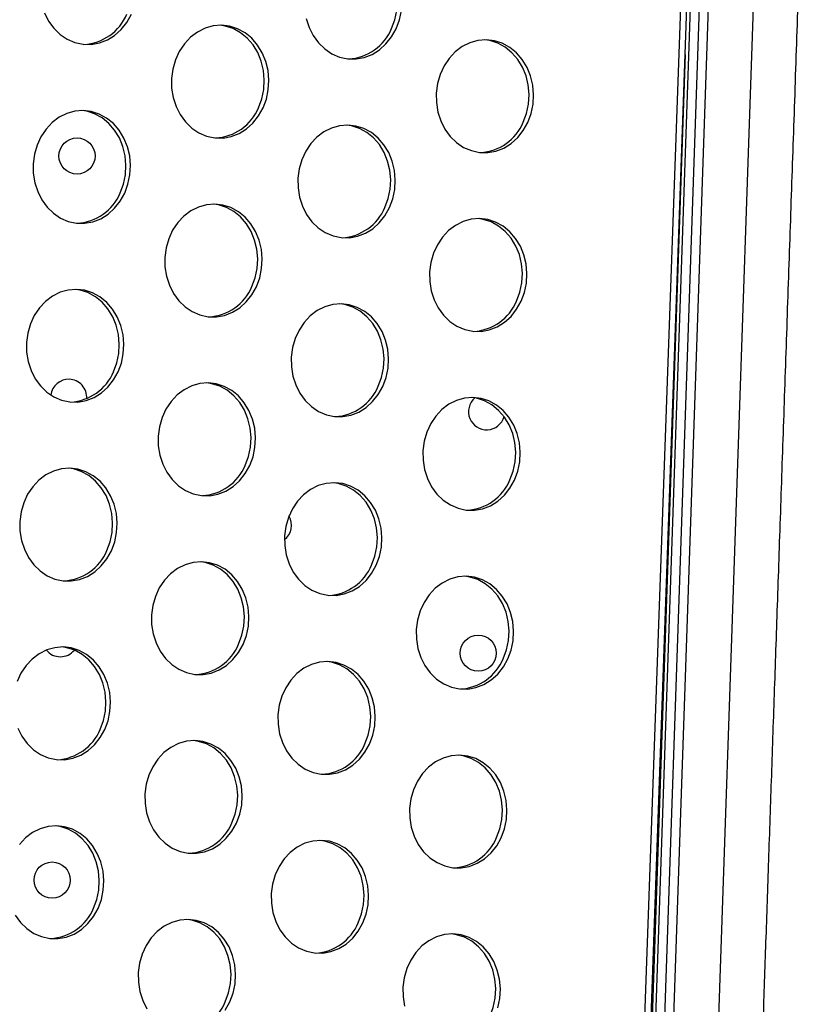
# Model space of a CAD drawing. Units: millimetres. Extents: x 15377.1 to 15391.2, y 19019.7 to 19030.5.
# Drawn here: x 15385.5 to 15385.7, y 19023.4 to 19023.6 of the extents above; entities that cross this region are included whole.
import ezdxf

# ---------------------------------------------------------------- set-up
doc = ezdxf.new("R2010")
doc.units = ezdxf.units.MM

msp = doc.modelspace()

# ---------------------------------------------------------------- linework, layer by layer
at = {"color": 7, "linetype": 'Continuous', "lineweight": 25}
for p, q in [((15385.67888824737, 19023.17029946885), (15385.71508788827, 19024.18687608492)), ((15385.68024474248, 19023.17025578404), (15385.71644438338, 19024.1868324001)), ((15385.71559698052, 19024.16038107961), (15385.68233170744, 19023.19525488186)), ((15385.7148715216, 19024.08127281474), (15385.68703050343, 19023.27352066003)), ((15385.71687033467, 19024.0812039211), (15385.68902931649, 19023.27345176639)), ((15385.69802184775, 19023.24404976518), (15385.71286842841, 19023.67479398051))]:
    msp.add_line(p, q, dxfattribs=at)
at = {"color": 8, "linetype": 'Continuous', "lineweight": 25}
msp.add_line((15385.69547712772, 19023.59801932674), (15385.68213332371, 19023.21087520809), dxfattribs=at)
at = {"color": 7, "linetype": 'Continuous', "lineweight": 25, "flags": 128}
for points in [[(15385.63041466008, 19023.60373634414), (15385.63114142807, 19023.60569156061), (15385.63157361347, 19023.60775703031), (15385.63169878307, 19023.60987333344), (15385.63151333599, 19023.61197958779), (15385.63102260718, 19023.61401520027), (15385.63024071404, 19023.61592161002), (15385.6291901502, 19023.61764397309), (15385.62790113847, 19023.61913274024), (15385.62641076137, 19023.62034508235), (15385.62476189433, 19023.62124612255), (15385.62300197227, 19023.62180993953), (15385.62189110338, 19023.62198132906)], [(15385.55350013497, 19023.60723873012), (15385.55441967612, 19023.60541778373), (15385.55559369332, 19023.60380641363), (15385.55698841222, 19023.60245097602), (15385.55856370932, 19023.60139046437), (15385.56027426617, 19023.60065538766), (15385.56207087317, 19023.60026689271), (15385.56390184521, 19023.60023615581), (15385.56571450856, 19023.60056406121), (15385.56745671619, 19023.60124117567), (15385.56907834797, 19023.60224801985), (15385.57053275248, 19023.60355562865), (15385.57177808918, 19023.60512638456), (15385.57277853199, 19023.6069150998)], [(15385.61150499082, 19023.60599888354), (15385.6121436024, 19023.60402074615), (15385.61306314355, 19023.60219979976), (15385.61423716075, 19023.60058842968), (15385.61563187965, 19023.59923299206), (15385.61720717674, 19023.5981724804), (15385.61891773359, 19023.59743740369), (15385.6207143406, 19023.59704890874), (15385.62254531264, 19023.59701817185), (15385.62435797599, 19023.59734607725), (15385.62610018362, 19023.59802319171), (15385.62772181539, 19023.59903003588), (15385.62917621991, 19023.60033764468), (15385.63042155661, 19023.60190840059), (15385.63142199941, 19023.60369711583)], [(15385.63142199941, 19023.60369711583), (15385.63214876741, 19023.60565233231), (15385.63258095281, 19023.60771780201)], [(15385.6019545269, 19023.58619121071), (15385.6026812949, 19023.58814642719), (15385.60311348029, 19023.59021189689), (15385.60323864989, 19023.59232820001), (15385.60305320281, 19023.59443445435), (15385.60256247401, 19023.59647006684), (15385.60178058086, 19023.59837647659), (15385.60073001702, 19023.60009883966), (15385.59944100529, 19023.60158760682), (15385.59795062819, 19023.60279994893), (15385.59630176115, 19023.60370098912), (15385.59454183909, 19023.60426480611), (15385.59272149174, 19023.60447517991), (15385.5908930872, 19023.60432605844), (15385.58910922533, 19023.60382173166), (15385.58742122459, 19023.60297670814), (15385.58587764568, 19023.60181529766), (15385.58452289456, 19023.60037091188), (15385.58339594496, 19023.59868510317), (15385.58252921716, 19023.59680636915), (15385.58194764535, 19023.5947887576), (15385.58166796028, 19023.59269031151), (15385.581698208, 19023.59057139937), (15385.58203751831, 19023.58849297842), (15385.58267612988, 19023.58651484104), (15385.58359567104, 19023.58469389465), (15385.58476968823, 19023.58308252455), (15385.58616440714, 19023.58172708694), (15385.58773970423, 19023.58066657529), (15385.58945026108, 19023.57993149857), (15385.59124686808, 19023.57954300362), (15385.59307784013, 19023.57951226673), (15385.59489050348, 19023.57984017213), (15385.59663271111, 19023.58051728659), (15385.59825434288, 19023.58152413076), (15385.5997087474, 19023.58283173956), (15385.60095408409, 19023.58440249547), (15385.6019545269, 19023.58619121071)], [(15385.60094718756, 19023.58623043902), (15385.60167395556, 19023.5881856555), (15385.60210614096, 19023.5902511252), (15385.60223131056, 19023.59236742831), (15385.60204586347, 19023.59447368267), (15385.60155513467, 19023.59650929515), (15385.60077324153, 19023.5984157049), (15385.59972267769, 19023.60013806797), (15385.59843366595, 19023.60162683513), (15385.59694328885, 19023.60283917724), (15385.59529442182, 19023.60374021743), (15385.59353449975, 19023.60430403442), (15385.59242363085, 19023.60447542393)], [(15385.66059799433, 19023.58297322674), (15385.66132476232, 19023.58492844322), (15385.66175694772, 19023.58699391292), (15385.66188211732, 19023.58911021604), (15385.66169667023, 19023.5912164704), (15385.66120594143, 19023.59325208288), (15385.66042404829, 19023.59515849262), (15385.65937348445, 19023.5968808557), (15385.65808447272, 19023.59836962285), (15385.65659409562, 19023.59958196496), (15385.65494522858, 19023.60048300515), (15385.65318530651, 19023.60104682214), (15385.65136495917, 19023.60125719594), (15385.64953655462, 19023.60110807448), (15385.64775269276, 19023.6006037477), (15385.64606469201, 19023.59975872418), (15385.6445211131, 19023.5985973137), (15385.64316636199, 19023.59715292792), (15385.64203941239, 19023.5954671192), (15385.6411726846, 19023.59358838519), (15385.64059111278, 19023.59157077363), (15385.64031142771, 19023.58947232755), (15385.64034167542, 19023.5873534154), (15385.64068098573, 19023.58527499445), (15385.64131959731, 19023.58329685708), (15385.64223913846, 19023.58147591068), (15385.64341315566, 19023.57986454059), (15385.64480787457, 19023.57850910298), (15385.64638317166, 19023.57744859132), (15385.64809372851, 19023.57671351461), (15385.64989033551, 19023.57632501966), (15385.65172130756, 19023.57629428276), (15385.6535339709, 19023.57662218816), (15385.65527617854, 19023.57729930262), (15385.65689781031, 19023.5783061468), (15385.65835221482, 19023.5796137556), (15385.65959755152, 19023.58118451151), (15385.66059799433, 19023.58297322674)], [(15385.659590655, 19023.58301245506), (15385.66031742299, 19023.58496767153), (15385.66074960839, 19023.58703314123), (15385.66087477799, 19023.58914944435), (15385.6606893309, 19023.5912556987), (15385.6601986021, 19023.59329131119), (15385.65941670896, 19023.59519772093), (15385.65836614511, 19023.59692008401), (15385.65707713338, 19023.59840885117), (15385.65558675629, 19023.59962119327), (15385.65393788925, 19023.60052223346), (15385.65217796718, 19023.60108605045), (15385.65106709829, 19023.60125743997)], [(15385.57130400775, 19023.56731831019), (15385.57203077574, 19023.56927352666), (15385.57246296113, 19023.57133899636), (15385.57258813074, 19023.57345529948), (15385.57240268365, 19023.57556155383), (15385.57191195485, 19023.57759716631), (15385.5711300617, 19023.57950357606), (15385.57007949786, 19023.58122593914), (15385.56879048614, 19023.58271470629), (15385.56730010903, 19023.5839270484), (15385.565651242, 19023.58482808859), (15385.56389131993, 19023.58539190558), (15385.56207097259, 19023.58560227938), (15385.56024256804, 19023.58545315791), (15385.55845870617, 19023.58494883114), (15385.55677070543, 19023.58410380761), (15385.55522712652, 19023.58294239714), (15385.55387237541, 19023.58149801136), (15385.55274542581, 19023.57981220264), (15385.55187869801, 19023.57793346863), (15385.5512971262, 19023.57591585708), (15385.55101744113, 19023.57381741099), (15385.55104768884, 19023.57169849884), (15385.55138699915, 19023.56962007789), (15385.55202561073, 19023.56764194051), (15385.55294515188, 19023.56582099412), (15385.55411916908, 19023.56420962403), (15385.55551388798, 19023.56285418642), (15385.55708918508, 19023.56179367476), (15385.55879974192, 19023.56105859805), (15385.56059634893, 19023.56067010309), (15385.56242732097, 19023.5606393662), (15385.56423998432, 19023.5609672716), (15385.56598219195, 19023.56164438607), (15385.56760382372, 19023.56265123023), (15385.56905822824, 19023.56395883904), (15385.57030356494, 19023.56552959495), (15385.57130400775, 19023.56731831019)], [(15385.57029666841, 19023.56735753849), (15385.57102343641, 19023.56931275497), (15385.5714556218, 19023.57137822467), (15385.5715807914, 19023.57349452779), (15385.57139534431, 19023.57560078215), (15385.57090461551, 19023.57763639463), (15385.57012272237, 19023.57954280437), (15385.56907215853, 19023.58126516745), (15385.5677831468, 19023.5827539346), (15385.5662927697, 19023.58396627671), (15385.56464390266, 19023.5848673169), (15385.5628839806, 19023.58543113389), (15385.56177311171, 19023.58560252341)], [(15385.62994747517, 19023.56410032622), (15385.63067424316, 19023.56605554269), (15385.63110642856, 19023.5681210124), (15385.63123159817, 19023.57023731551), (15385.63104615108, 19023.57234356987), (15385.63055542227, 19023.57437918235), (15385.62977352913, 19023.57628559209), (15385.6287229653, 19023.57800795517), (15385.62743395356, 19023.57949672232), (15385.62594357646, 19023.58070906444), (15385.62429470943, 19023.58161010463), (15385.62253478736, 19023.58217392162), (15385.62071444001, 19023.58238429542), (15385.61888603547, 19023.58223517394), (15385.6171021736, 19023.58173084717), (15385.61541417285, 19023.58088582366), (15385.61387059395, 19023.57972441317), (15385.61251584283, 19023.5782800274), (15385.61138889324, 19023.57659421868), (15385.61052216543, 19023.57471548466), (15385.60994059362, 19023.5726978731), (15385.60966090856, 19023.57059942702), (15385.60969115626, 19023.56848051488), (15385.61003046658, 19023.56640209393), (15385.61066907816, 19023.56442395655), (15385.6115886193, 19023.56260301016), (15385.6127626365, 19023.56099164006), (15385.61415735541, 19023.55963620246), (15385.6157326525, 19023.5585756908), (15385.61744320935, 19023.55784061408), (15385.61923981636, 19023.55745211913), (15385.6210707884, 19023.55742138224), (15385.62288345175, 19023.55774928764), (15385.62462565938, 19023.5584264021), (15385.62624729115, 19023.55943324627), (15385.62770169567, 19023.56074085507), (15385.62894703237, 19023.56231161099), (15385.62994747517, 19023.56410032622)], [(15385.62894013584, 19023.56413955453), (15385.62966690383, 19023.56609477101), (15385.63009908922, 19023.56816024071), (15385.63022425883, 19023.57027654382), (15385.63003881175, 19023.57238279818), (15385.62954808294, 19023.57441841066), (15385.6287661898, 19023.57632482041), (15385.62771562596, 19023.57804718348), (15385.62642661422, 19023.57953595063), (15385.62493623713, 19023.58074829274), (15385.62328737009, 19023.58164933294), (15385.62152744803, 19023.58221314993), (15385.62041657913, 19023.58238453944)], [(15385.60048000266, 19023.5465944211), (15385.60120677065, 19023.54854963758), (15385.60163895605, 19023.55061510728), (15385.60176412565, 19023.5527314104), (15385.60157867856, 19023.55483766475), (15385.60108794976, 19023.55687327723), (15385.60030605662, 19023.55877968698), (15385.59925549278, 19023.56050205005), (15385.59796648105, 19023.56199081721), (15385.59647610395, 19023.56320315932), (15385.59482723691, 19023.56410419951), (15385.59306731485, 19023.5646680165), (15385.5912469675, 19023.5648783903), (15385.58941856295, 19023.56472926883), (15385.58763470109, 19023.56422494205), (15385.58594670034, 19023.56337991853), (15385.58440312143, 19023.56221850805), (15385.58304837032, 19023.56077412228), (15385.58192142072, 19023.55908831356), (15385.58105469293, 19023.55720957954), (15385.58047312111, 19023.55519196798), (15385.58019343604, 19023.5530935219), (15385.58022368375, 19023.55097460976), (15385.58056299407, 19023.54889618881), (15385.58120160564, 19023.54691805143), (15385.58212114679, 19023.54509710503), (15385.58329516399, 19023.54348573495), (15385.5846898829, 19023.54213029733), (15385.58626517999, 19023.54106978568), (15385.58797573684, 19023.54033470896), (15385.58977234384, 19023.53994621401), (15385.59160331588, 19023.53991547712), (15385.59341597923, 19023.54024338252), (15385.59515818686, 19023.54092049698), (15385.59677981863, 19023.54192734115), (15385.59823422315, 19023.54323494996), (15385.59947955985, 19023.54480570586), (15385.60048000266, 19023.5465944211)], [(15385.59947266333, 19023.54663364941), (15385.60019943132, 19023.54858886588), (15385.60063161671, 19023.55065433559), (15385.60075678632, 19023.55277063871), (15385.60057133923, 19023.55487689306), (15385.60008061043, 19023.55691250554), (15385.59929871728, 19023.55881891529), (15385.59824815344, 19023.56054127837), (15385.59695914171, 19023.56203004552), (15385.59546876461, 19023.56324238763), (15385.59381989758, 19023.56414342781), (15385.59205997551, 19023.56470724481), (15385.59094910662, 19023.56487863433)], [(15385.65912347009, 19023.54337643714), (15385.65985023808, 19023.54533165361), (15385.66028242347, 19023.54739712331), (15385.66040759308, 19023.54951342643), (15385.66022214599, 19023.55161968079), (15385.65973141719, 19023.55365529326), (15385.65894952405, 19023.55556170301), (15385.65789896021, 19023.55728406609), (15385.65660994847, 19023.55877283324), (15385.65511957137, 19023.55998517535), (15385.65347070434, 19023.56088621555), (15385.65171078227, 19023.56145003254), (15385.64989043493, 19023.56166040633), (15385.64806203038, 19023.56151128487), (15385.64627816851, 19023.56100695809), (15385.64459016777, 19023.56016193457), (15385.64304658886, 19023.55900052409), (15385.64169183775, 19023.55755613831), (15385.64056488815, 19023.55587032959), (15385.63969816035, 19023.55399159557), (15385.63911658854, 19023.55197398402), (15385.63883690347, 19023.54987553793), (15385.63886715118, 19023.54775662579), (15385.6392064615, 19023.54567820484), (15385.63984507307, 19023.54370006746), (15385.64076461422, 19023.54187912107), (15385.64193863141, 19023.54026775098), (15385.64333335032, 19023.53891231337), (15385.64490864742, 19023.53785180171), (15385.64661920427, 19023.53711672499), (15385.64841581127, 19023.53672823005), (15385.65024678332, 19023.53669749315), (15385.65205944666, 19023.53702539856), (15385.65380165429, 19023.53770251302), (15385.65542328607, 19023.53870935719), (15385.65687769058, 19023.54001696599), (15385.65812302728, 19023.5415877219), (15385.65912347009, 19023.54337643714)], [(15385.65811613075, 19023.54341566545), (15385.65884289874, 19023.54537088193), (15385.65927508414, 19023.54743635162), (15385.65940025375, 19023.54955265474), (15385.65921480666, 19023.55165890909), (15385.65872407785, 19023.55369452158), (15385.65794218471, 19023.55560093132), (15385.65689162087, 19023.5573232944), (15385.65560260914, 19023.55881206155), (15385.65411223204, 19023.56002440367), (15385.652463365, 19023.56092544385), (15385.65070344294, 19023.56148926084), (15385.64959257405, 19023.56166065036)], [(15385.5698294835, 19023.52772152058), (15385.5705562515, 19023.52967673705), (15385.57098843689, 19023.53174220676), (15385.57111360649, 19023.53385850987), (15385.57092815941, 19023.53596476423), (15385.57043743061, 19023.53800037671), (15385.56965553746, 19023.53990678646), (15385.56860497362, 19023.54162914953), (15385.56731596189, 19023.54311791668), (15385.56582558479, 19023.54433025879), (15385.56417671775, 19023.54523129899), (15385.56241679569, 19023.54579511598), (15385.56059644834, 19023.54600548977), (15385.5587680438, 19023.54585636831), (15385.55698418193, 19023.54535204152), (15385.55529618119, 19023.54450701801), (15385.55375260228, 19023.54334560753), (15385.55239785116, 19023.54190122175), (15385.55127090157, 19023.54021541304), (15385.55040417376, 19023.53833667902), (15385.54982260195, 19023.53631906746), (15385.54954291688, 19023.53422062138), (15385.54957316459, 19023.53210170924), (15385.54991247491, 19023.53002328828), (15385.55055108649, 19023.5280451509), (15385.55147062764, 19023.52622420451), (15385.55264464483, 19023.52461283442), (15385.55403936374, 19023.52325739681), (15385.55561466083, 19023.52219688515), (15385.55732521768, 19023.52146180844), (15385.55912182469, 19023.52107331349), (15385.56095279673, 19023.52104257659), (15385.56276546008, 19023.52137048199), (15385.56450766771, 19023.52204759646), (15385.56612929948, 19023.52305444063), (15385.567583704, 19023.52436204943), (15385.5688290407, 19023.52593280534), (15385.5698294835, 19023.52772152058)], [(15385.56882214417, 19023.52776074889), (15385.56954891216, 19023.52971596536), (15385.56998109755, 19023.53178143506), (15385.57010626716, 19023.53389773818), (15385.56992082007, 19023.53600399253), (15385.56943009127, 19023.53803960502), (15385.56864819813, 19023.53994601476), (15385.56759763429, 19023.54166837784), (15385.56630862256, 19023.54315714499), (15385.56481824546, 19023.5443694871), (15385.56316937842, 19023.54527052729), (15385.56140945635, 19023.54583434428), (15385.56029858745, 19023.54600573381)], [(15385.62847295093, 19023.52450353661), (15385.62919971892, 19023.52645875309), (15385.62963190432, 19023.52852422278), (15385.62975707392, 19023.53064052591), (15385.62957162683, 19023.53274678026), (15385.62908089803, 19023.53478239274), (15385.62829900489, 19023.53668880249), (15385.62724844105, 19023.53841116556), (15385.62595942932, 19023.53989993272), (15385.62446905221, 19023.54111227483), (15385.62282018518, 19023.54201331502), (15385.62106026312, 19023.54257713202), (15385.61923991577, 19023.5427875058), (15385.61741151123, 19023.54263838434), (15385.61562764935, 19023.54213405757), (15385.61393964861, 19023.54128903404), (15385.6123960697, 19023.54012762356), (15385.61104131859, 19023.53868323778), (15385.60991436899, 19023.53699742907), (15385.60904764119, 19023.53511869505), (15385.60846606938, 19023.5331010835), (15385.60818638431, 19023.53100263741), (15385.60821663202, 19023.52888372527), (15385.60855594234, 19023.52680530431), (15385.60919455392, 19023.52482716694), (15385.61011409507, 19023.52300622055), (15385.61128811226, 19023.52139485045), (15385.61268283117, 19023.52003941284), (15385.61425812826, 19023.51897890119), (15385.61596868511, 19023.51824382447), (15385.61776529212, 19023.51785532953), (15385.61959626416, 19023.51782459263), (15385.62140892751, 19023.51815249803), (15385.62315113514, 19023.51882961249), (15385.62477276691, 19023.51983645666), (15385.62622717143, 19023.52114406546), (15385.62747250812, 19023.52271482138), (15385.62847295093, 19023.52450353661)], [(15385.62746561159, 19023.52454276492), (15385.62819237959, 19023.5264979814), (15385.62862456498, 19023.5285634511), (15385.62874973459, 19023.53067975421), (15385.6285642875, 19023.53278600857), (15385.6280735587, 19023.53482162105), (15385.62729166556, 19023.53672803079), (15385.62624110171, 19023.53845039387), (15385.62495208998, 19023.53993916102), (15385.62346171288, 19023.54115150313), (15385.62181284585, 19023.54205254333), (15385.62005292378, 19023.54261636032), (15385.61894205489, 19023.54278774983)], [(15385.59900547842, 19023.50699763149), (15385.59973224641, 19023.50895284797), (15385.6001644318, 19023.51101831767), (15385.60028960141, 19023.51313462079), (15385.60010415432, 19023.51524087514), (15385.59961342552, 19023.51727648762), (15385.59883153238, 19023.51918289737), (15385.59778096854, 19023.52090526045), (15385.5964919568, 19023.5223940276), (15385.59500157971, 19023.5236063697), (15385.59335271267, 19023.5245074099), (15385.5915927906, 19023.52507122689), (15385.58977244325, 19023.52528160069), (15385.58794403871, 19023.52513247922), (15385.58616017684, 19023.52462815245), (15385.5844721761, 19023.52378312892), (15385.58292859719, 19023.52262171844), (15385.58157384608, 19023.52117733267), (15385.58044689648, 19023.51949152395), (15385.57958016868, 19023.51761278993), (15385.57899859687, 19023.51559517837), (15385.5787189118, 19023.5134967323), (15385.57874915951, 19023.51137782015), (15385.57908846982, 19023.5092993992), (15385.5797270814, 19023.50732126182), (15385.58064662254, 19023.50550031543), (15385.58182063974, 19023.50388894534), (15385.58321535865, 19023.50253350772), (15385.58479065575, 19023.50147299606), (15385.5865012126, 19023.50073791935), (15385.5882978196, 19023.5003494244), (15385.59012879164, 19023.50031868751), (15385.59194145499, 19023.50064659291), (15385.59368366262, 19023.50132370737), (15385.59530529439, 19023.50233055154), (15385.59675969891, 19023.50363816034), (15385.59800503561, 19023.50520891626), (15385.59900547842, 19023.50699763149)], [(15385.59799813908, 19023.5070368598), (15385.59872490708, 19023.50899207628), (15385.59915709247, 19023.51105754598), (15385.59928226207, 19023.51317384909), (15385.59909681499, 19023.51528010345), (15385.59860608619, 19023.51731571593), (15385.59782419304, 19023.51922212568), (15385.5967736292, 19023.52094448875), (15385.59548461747, 19023.52243325591), (15385.59399424037, 19023.52364559802), (15385.59234537334, 19023.52454663821), (15385.59058545127, 19023.5251104552), (15385.58947458238, 19023.52528184472)], [(15385.65764894584, 19023.50377964752), (15385.65837571384, 19023.505734864), (15385.65880789923, 19023.5078003337), (15385.65893306884, 19023.50991663682), (15385.65874762175, 19023.51202289118), (15385.65825689295, 19023.51405850366), (15385.65747499981, 19023.5159649134), (15385.65642443596, 19023.51768727648), (15385.65513542423, 19023.51917604363), (15385.65364504714, 19023.52038838575), (15385.6519961801, 19023.52128942593), (15385.65023625803, 19023.52185324292), (15385.64841591068, 19023.52206361672), (15385.64658750614, 19023.52191449525), (15385.64480364427, 19023.52141016848), (15385.64311564352, 19023.52056514495), (15385.64157206462, 19023.51940373448), (15385.64021731351, 19023.5179593487), (15385.6390903639, 19023.51627353999), (15385.63822363611, 19023.51439480597), (15385.6376420643, 19023.51237719441), (15385.63736237923, 19023.51027874832), (15385.63739262694, 19023.50815983619), (15385.63773193725, 19023.50608141523), (15385.63837054883, 19023.50410327785), (15385.63929008998, 19023.50228233146), (15385.64046410717, 19023.50067096137), (15385.64185882608, 19023.49931552376), (15385.64343412318, 19023.4982550121), (15385.64514468002, 19023.49751993539), (15385.64694128703, 19023.49713144044), (15385.64877225907, 19023.49710070354), (15385.65058492242, 19023.49742860895), (15385.65232713005, 19023.4981057234), (15385.65394876182, 19023.49911256758), (15385.65540316634, 19023.50042017638), (15385.65664850304, 19023.50199093229), (15385.65764894584, 19023.50377964752)], [(15385.65664160651, 19023.50381887583), (15385.6573683745, 19023.50577409231), (15385.65780055989, 19023.50783956201), (15385.6579257295, 19023.50995586513), (15385.65774028242, 19023.51206211948), (15385.65724955361, 19023.51409773196), (15385.65646766047, 19023.51600414171), (15385.65541709663, 19023.51772650479), (15385.6541280849, 19023.51921527194), (15385.6526377078, 19023.52042761405), (15385.65098884076, 19023.52132865425), (15385.64922891869, 19023.52189247124), (15385.6481180498, 19023.52206386075)], [(15385.56835495926, 19023.48812473097), (15385.56908172725, 19023.49007994744), (15385.56951391264, 19023.49214541715), (15385.56963908225, 19023.49426172026), (15385.56945363516, 19023.49636797462), (15385.56896290636, 19023.49840358709), (15385.56818101322, 19023.50030999684), (15385.56713044938, 19023.50203235992), (15385.56584143765, 19023.50352112707), (15385.56435106055, 19023.50473346918), (15385.56270219351, 19023.50563450937), (15385.56094227144, 19023.50619832637), (15385.5591219241, 19023.50640870016), (15385.55729351956, 19023.50625957869), (15385.55550965769, 19023.50575525192), (15385.55382165694, 19023.5049102284), (15385.55227807804, 19023.50374881792), (15385.55092332692, 19023.50230443214), (15385.54979637732, 19023.50061862342), (15385.54892964953, 19023.4987398894), (15385.54834807771, 19023.49672227785), (15385.54806839264, 19023.49462383177), (15385.54809864035, 19023.49250491962), (15385.54843795067, 19023.49042649868), (15385.54907656224, 19023.4884483613), (15385.5499961034, 19023.4866274149), (15385.55117012059, 19023.48501604481), (15385.55256483949, 19023.48366060719), (15385.55414013659, 19023.48260009554), (15385.55585069344, 19023.48186501883), (15385.55764730045, 19023.48147652388), (15385.55947827249, 19023.48144578698), (15385.56129093584, 19023.48177369238), (15385.56303314346, 19023.48245080685), (15385.56465477524, 19023.48345765101), (15385.56610917976, 19023.48476525982), (15385.56735451646, 19023.48633601573), (15385.56835495926, 19023.48812473097)], [(15385.56734761992, 19023.48816395927), (15385.56807438792, 19023.49011917575), (15385.56850657331, 19023.49218464545), (15385.56863174292, 19023.49430094857), (15385.56844629583, 19023.49640720293), (15385.56795556703, 19023.49844281541), (15385.56717367389, 19023.50034922515), (15385.56612311004, 19023.50207158823), (15385.56483409831, 19023.50356035538), (15385.56334372121, 19023.50477269749), (15385.56169485418, 19023.50567373768), (15385.55993493211, 19023.50623755467), (15385.55882406322, 19023.50640894419)], [(15385.62699842669, 19023.484906747), (15385.62772519468, 19023.48686196348), (15385.62815738007, 19023.48892743318), (15385.62828254968, 19023.4910437363), (15385.6280971026, 19023.49314999065), (15385.62760637379, 19023.49518560313), (15385.62682448065, 19023.49709201288), (15385.62577391681, 19023.49881437595), (15385.62448490507, 19023.5003031431), (15385.62299452797, 19023.50151548522), (15385.62134566094, 19023.50241652541), (15385.61958573887, 19023.5029803424), (15385.61776539153, 19023.5031907162), (15385.61593698699, 19023.50304159473), (15385.61415312511, 19023.50253726795), (15385.61246512437, 19023.50169224444), (15385.61092154547, 19023.50053083395), (15385.60956679435, 19023.49908644818), (15385.60843984475, 19023.49740063946), (15385.60757311695, 19023.49552190544), (15385.60699154514, 19023.49350429389), (15385.60671186007, 19023.4914058478), (15385.60674210778, 19023.48928693566), (15385.60708141809, 19023.4872085147), (15385.60772002967, 19023.48523037733), (15385.60863957082, 19023.48340943094), (15385.60981358802, 19023.48179806084), (15385.61120830692, 19023.48044262323), (15385.61278360402, 19023.47938211157), (15385.61449416087, 19023.47864703486), (15385.61629076787, 19023.47825853991), (15385.61812173992, 19023.47822780302), (15385.61993440326, 19023.47855570842), (15385.62167661089, 19023.47923282288), (15385.62329824266, 19023.48023966705), (15385.62475264719, 19023.48154727586), (15385.62599798388, 19023.48311803177), (15385.62699842669, 19023.484906747)], [(15385.62599108735, 19023.48494597531), (15385.62671785535, 19023.48690119179), (15385.62715004074, 19023.48896666149), (15385.62727521035, 19023.49108296461), (15385.62708976326, 19023.49318921896), (15385.62659903446, 19023.49522483144), (15385.62581714132, 19023.49713124119), (15385.62476657747, 19023.49885360426), (15385.62347756574, 19023.50034237142), (15385.62198718864, 19023.50155471353), (15385.6203383216, 19023.50245575372), (15385.61857839954, 19023.50301957071), (15385.61746753065, 19023.50319096022)], [(15385.59753095417, 19023.46740084188), (15385.59825772217, 19023.46935605836), (15385.59868990756, 19023.47142152806), (15385.59881507717, 19023.47353783117), (15385.59862963008, 19023.47564408553), (15385.59813890128, 19023.47767969801), (15385.59735700813, 19023.47958610776), (15385.59630644429, 19023.48130847083), (15385.59501743256, 19023.48279723799), (15385.59352705546, 19023.4840095801), (15385.59187818842, 19023.4849106203), (15385.59011826636, 19023.48547443728), (15385.58829791901, 19023.48568481108), (15385.58646951447, 19023.48553568962), (15385.5846856526, 19023.48503136283), (15385.58299765185, 19023.48418633932), (15385.58145407295, 19023.48302492883), (15385.58009932183, 19023.48158054306), (15385.57897237224, 19023.47989473434), (15385.57810564444, 19023.47801600032), (15385.57752407263, 19023.47599838876), (15385.57724438756, 19023.47389994268), (15385.57727463527, 19023.47178103054), (15385.57761394558, 19023.46970260959), (15385.57825255716, 19023.46772447221), (15385.57917209831, 19023.46590352582), (15385.5803461155, 19023.46429215573), (15385.58174083441, 19023.46293671812), (15385.5833161315, 19023.46187620646), (15385.58502668836, 19023.46114112974), (15385.58682329536, 19023.46075263479), (15385.5886542674, 19023.4607218979), (15385.59046693075, 19023.4610498033), (15385.59220913838, 19023.46172691777), (15385.59383077015, 19023.46273376193), (15385.59528517467, 19023.46404137073), (15385.59653051137, 19023.46561212665), (15385.59753095417, 19023.46740084188)], [(15385.59652361484, 19023.4674400702), (15385.59725038283, 19023.46939528667), (15385.59768256822, 19023.47146075637), (15385.59780773783, 19023.47357705949), (15385.59762229074, 19023.47568331384), (15385.59713156194, 19023.47771892632), (15385.5963496688, 19023.47962533607), (15385.59529910496, 19023.48134769914), (15385.59401009323, 19023.48283646629), (15385.59251971613, 19023.48404880841), (15385.59087084909, 19023.4849498486), (15385.58911092702, 19023.48551366559), (15385.58800005813, 19023.48568505511)], [(15385.6561744216, 19023.46418285792), (15385.6569011896, 19023.46613807439), (15385.65733337499, 19023.46820354409), (15385.6574585446, 19023.47031984722), (15385.65727309751, 19023.47242610156), (15385.65678236871, 19023.47446171404), (15385.65600047556, 19023.4763681238), (15385.65494991172, 19023.47809048687), (15385.65366089999, 19023.47957925402), (15385.65217052289, 19023.48079159613), (15385.65052165585, 19023.48169263632), (15385.64876173379, 19023.48225645331), (15385.64694138644, 19023.48246682711), (15385.6451129819, 19023.48231770565), (15385.64332912003, 19023.48181337887), (15385.64164111928, 19023.48096835535), (15385.64009754038, 19023.47980694487), (15385.63874278926, 19023.47836255909), (15385.63761583966, 19023.47667675038), (15385.63674911187, 19023.47479801636), (15385.63616754006, 19023.4727804048), (15385.63588785499, 19023.47068195872), (15385.6359181027, 19023.46856304657), (15385.63625741301, 19023.46648462562), (15385.63689602459, 19023.46450648825), (15385.63781556573, 19023.46268554185), (15385.63898958293, 19023.46107417176), (15385.64038430184, 19023.45971873415), (15385.64195959893, 19023.45865822249), (15385.64367015579, 19023.45792314578), (15385.64546676279, 19023.45753465082), (15385.64729773483, 19023.45750391393), (15385.64911039818, 19023.45783181933), (15385.65085260581, 19023.4585089338), (15385.65247423758, 19023.45951577797), (15385.6539286421, 19023.46082338677), (15385.6551739788, 19023.46239414269), (15385.6561744216, 19023.46418285792)], [(15385.65516708227, 19023.46422208623), (15385.65589385026, 19023.4661773027), (15385.65632603565, 19023.4682427724), (15385.65645120526, 19023.47035907552), (15385.65626575817, 19023.47246532987), (15385.65577502937, 19023.47450094236), (15385.65499313623, 19023.4764073521), (15385.65394257239, 19023.47812971518), (15385.65265356066, 19023.47961848233), (15385.65116318355, 19023.48083082444), (15385.64951431652, 19023.48173186464), (15385.64775439445, 19023.48229568163), (15385.64664352556, 19023.48246707114)], [(15385.56688043502, 19023.44852794136), (15385.56760720301, 19023.45048315783), (15385.5680393884, 19023.45254862753), (15385.56816455801, 19023.45466493065), (15385.56797911092, 19023.45677118501), (15385.56748838212, 19023.45880679749), (15385.56670648898, 19023.46071320724), (15385.56565592514, 19023.46243557031), (15385.56436691341, 19023.46392433746), (15385.5628765363, 19023.46513667957), (15385.56122766927, 19023.46603771977), (15385.5594677472, 19023.46660153676), (15385.55764739986, 19023.46681191056), (15385.55581899532, 19023.46666278908), (15385.55403513344, 19023.46615846231), (15385.5523471327, 19023.46531343879), (15385.55080355379, 19023.46415202831), (15385.54944880268, 19023.46270764253), (15385.54832185308, 19023.46102183381), (15385.54745512528, 19023.4591430998)], [(15385.56587309568, 19023.44856716967), (15385.56659986368, 19023.45052238614), (15385.56703204907, 19023.45258785585), (15385.56715721868, 19023.45470415896), (15385.56697177159, 19023.45681041332), (15385.56648104279, 19023.45884602579), (15385.56569914965, 19023.46075243554), (15385.5646485858, 19023.46247479862), (15385.56335957407, 19023.46396356577), (15385.56186919697, 19023.46517590788), (15385.56022032993, 19023.46607694808), (15385.55846040787, 19023.46664076506), (15385.55734953898, 19023.46681215459)], [(15385.62552390244, 19023.44530995739), (15385.62625067044, 19023.44726517387), (15385.62668285583, 19023.44933064357), (15385.62680802543, 19023.45144694668), (15385.62662257835, 19023.45355320104), (15385.62613184955, 19023.45558881352), (15385.62534995641, 19023.45749522327), (15385.62429939257, 19023.45921758634), (15385.62301038083, 19023.4607063535), (15385.62152000373, 19023.4619186956), (15385.6198711367, 19023.4628197358), (15385.61811121463, 19023.46338355279), (15385.61629086728, 19023.46359392659), (15385.61446246274, 19023.46344480512), (15385.61267860087, 19023.46294047835), (15385.61099060013, 19023.46209545482), (15385.60944702122, 19023.46093404434), (15385.6080922701, 19023.45948965857), (15385.6069653205, 19023.45780384985), (15385.60609859271, 19023.45592511583), (15385.6055170209, 19023.45390750427), (15385.60523733583, 19023.45180905819), (15385.60526758353, 19023.44969014605), (15385.60560689385, 19023.4476117251), (15385.60624550543, 19023.44563358772), (15385.60716504658, 19023.44381264133), (15385.60833906378, 19023.44220127124), (15385.60973378268, 19023.44084583363), (15385.61130907978, 19023.43978532197), (15385.61301963663, 19023.43905024526), (15385.61481624363, 19023.4386617503), (15385.61664721567, 19023.43863101341), (15385.61845987902, 19023.43895891881), (15385.62020208665, 19023.43963603327), (15385.62182371842, 19023.44064287745), (15385.62327812294, 19023.44195048625), (15385.62452345964, 19023.44352124216), (15385.62552390244, 19023.44530995739)], [(15385.6245165631, 19023.4453491857), (15385.62524333111, 19023.44730440218), (15385.6256755165, 19023.44936987187), (15385.6258006861, 19023.451486175), (15385.62561523902, 19023.45359242935), (15385.62512451022, 19023.45562804183), (15385.62434261707, 19023.45753445158), (15385.62329205323, 19023.45925681465), (15385.6220030415, 19023.46074558181), (15385.6205126644, 19023.46195792391), (15385.61886379736, 19023.46285896411), (15385.6171038753, 19023.4634227811), (15385.6159930064, 19023.46359417061)], [(15385.547602038, 19023.44885157168), (15385.54852157915, 19023.4470306253), (15385.54969559635, 19023.4454192552), (15385.55109031526, 19023.44406381759), (15385.55266561234, 19023.44300330593), (15385.5543761692, 19023.44226822922), (15385.55617277621, 19023.44187973427), (15385.55800374824, 19023.44184899737), (15385.55981641159, 19023.44217690278), (15385.56155861922, 19023.44285401724), (15385.56318025099, 19023.44386086141), (15385.56463465551, 19023.44516847021), (15385.56587999221, 19023.44673922612), (15385.56688043502, 19023.44852794136)], [(15385.59605642993, 19023.42780405227), (15385.59678319793, 19023.42975926875), (15385.59721538332, 19023.43182473845), (15385.59734055293, 19023.43394104157), (15385.59715510584, 19023.43604729592), (15385.59666437704, 19023.4380829084), (15385.5958824839, 19023.43998931815), (15385.59483192005, 19023.44171168123), (15385.59354290832, 19023.44320044838), (15385.59205253122, 19023.44441279049), (15385.59040366418, 19023.44531383068), (15385.58864374212, 19023.44587764767), (15385.58682339477, 19023.44608802146), (15385.58499499023, 19023.4459389), (15385.58321112836, 19023.44543457323), (15385.58152312761, 19023.4445895497), (15385.57997954871, 19023.44342813922), (15385.57862479759, 19023.44198375345), (15385.57749784799, 19023.44029794473), (15385.57663112019, 19023.43841921071), (15385.57604954838, 19023.43640159916), (15385.57576986331, 19023.43430315307), (15385.57580011103, 19023.43218424093), (15385.57613942134, 19023.43010581997), (15385.57677803291, 19023.4281276826), (15385.57769757406, 19023.42630673621), (15385.57887159126, 19023.42469536612), (15385.58026631016, 19023.4233399285), (15385.58184160726, 19023.42227941684), (15385.58355216412, 19023.42154434013), (15385.58534877111, 19023.42115584518), (15385.58717974316, 19023.42112510829), (15385.58899240651, 19023.42145301369), (15385.59073461414, 19023.42213012815), (15385.59235624591, 19023.42313697232), (15385.59381065043, 19023.42444458113), (15385.59505598713, 19023.42601533704), (15385.59605642993, 19023.42780405227)], [(15385.5950490906, 19023.42784328058), (15385.59577585859, 19023.42979849706), (15385.59620804398, 19023.43186396676), (15385.59633321359, 19023.43398026987), (15385.5961477665, 19023.43608652423), (15385.5956570377, 19023.43812213671), (15385.59487514456, 19023.44002854646), (15385.59382458072, 19023.44175090953), (15385.59253556899, 19023.44323967669), (15385.59104519189, 19023.4444520188), (15385.58939632485, 19023.44535305899), (15385.58763640278, 19023.44591687598), (15385.58652553389, 19023.4460882655)], [(15385.65469989736, 19023.42458606831), (15385.65542666535, 19023.42654128479), (15385.65585885075, 19023.42860675448), (15385.65598402035, 19023.4307230576), (15385.65579857327, 19023.43282931195), (15385.65530784447, 19023.43486492444), (15385.65452595132, 19023.43677133418), (15385.65347538748, 19023.43849369726), (15385.65218637575, 19023.43998246441), (15385.65069599864, 19023.44119480652), (15385.64904713161, 19023.44209584672), (15385.64728720955, 19023.4426596637), (15385.6454668622, 19023.44287003751), (15385.64363845766, 19023.44272091603), (15385.64185459579, 19023.44221658926), (15385.64016659504, 19023.44137156574), (15385.63862301614, 19023.44021015526), (15385.63726826502, 19023.43876576949), (15385.63614131542, 19023.43707996076), (15385.63527458762, 19023.43520122675), (15385.63469301581, 19023.43318361519), (15385.63441333074, 19023.43108516911), (15385.63444357846, 19023.42896625697), (15385.63478288876, 19023.42688783601), (15385.63542150034, 19023.42490969864), (15385.63634104149, 19023.42308875225), (15385.63751505869, 19023.42147738215), (15385.63890977759, 19023.42012194454), (15385.64048507469, 19023.41906143288), (15385.64219563154, 19023.41832635618), (15385.64399223854, 19023.41793786121), (15385.64582321058, 19023.41790712433), (15385.64763587394, 19023.41823502972), (15385.64937808157, 19023.41891214419), (15385.65099971334, 19023.41991898836), (15385.65245411786, 19023.42122659716), (15385.65369945455, 19023.42279735307), (15385.65469989736, 19023.42458606831)], [(15385.65369255803, 19023.42462529661), (15385.65441932601, 19023.42658051309), (15385.65485151141, 19023.4286459828), (15385.65497668102, 19023.43076228591), (15385.65479123393, 19023.43286854027), (15385.65430050513, 19023.43490415275), (15385.65351861199, 19023.4368105625), (15385.65246804815, 19023.43853292557), (15385.65117903641, 19023.44002169272), (15385.64968865932, 19023.44123403484), (15385.64803979228, 19023.44213507503), (15385.64627987021, 19023.44269889201), (15385.64516900132, 19023.44287028153)], [(15385.56540591078, 19023.40893115175), (15385.56613267877, 19023.41088636822), (15385.56656486416, 19023.41295183792), (15385.56669003377, 19023.41506814105), (15385.56650458668, 19023.4171743954), (15385.56601385788, 19023.41921000788), (15385.56523196473, 19023.42111641763), (15385.5641814009, 19023.4228387807), (15385.56289238916, 19023.42432754785), (15385.56140201206, 19023.42553988996), (15385.55975314502, 19023.42644093015), (15385.55799322296, 19023.42700474714), (15385.55617287561, 19023.42721512094), (15385.55434447107, 19023.42706599948), (15385.5525606092, 19023.4265616727), (15385.55087260846, 19023.42571664918), (15385.54932902955, 19023.4245552387), (15385.54797427843, 19023.42311085292)], [(15385.56439857144, 19023.40897038006), (15385.56512533944, 19023.41092559653), (15385.56555752483, 19023.41299106623), (15385.56568269443, 19023.41510736935), (15385.56549724735, 19023.41721362371), (15385.56500651854, 19023.41924923619), (15385.5642246254, 19023.42115564593), (15385.56317406156, 19023.42287800901), (15385.56188504983, 19023.42436677616), (15385.56039467273, 19023.42557911827), (15385.55874580569, 19023.42648015846), (15385.55698588363, 19023.42704397545), (15385.55587501473, 19023.42721536497)], [(15385.62404937821, 19023.40571316778), (15385.6247761462, 19023.40766838426), (15385.62520833159, 19023.40973385395), (15385.62533350119, 19023.41185015708), (15385.62514805411, 19023.41395641143), (15385.62465732531, 19023.41599202391), (15385.62387543216, 19023.41789843366), (15385.62282486832, 19023.41962079674), (15385.62153585659, 19023.42110956389), (15385.62004547949, 19023.422321906), (15385.61839661245, 19023.42322294619), (15385.61663669039, 19023.42378676318), (15385.61481634304, 19023.42399713698), (15385.6129879385, 19023.42384801551), (15385.61120407663, 19023.42334368874), (15385.60951607589, 19023.42249866521), (15385.60797249698, 19023.42133725473), (15385.60661774586, 19023.41989286896), (15385.60549079626, 19023.41820706024), (15385.60462406847, 19023.41632832622), (15385.60404249666, 19023.41431071467), (15385.60376281159, 19023.41221226858), (15385.60379305929, 19023.41009335644), (15385.60413236961, 19023.40801493548), (15385.60477098119, 19023.40603679811), (15385.60569052233, 19023.40421585172), (15385.60686453953, 19023.40260448163), (15385.60825925844, 19023.40124904402), (15385.60983455553, 19023.40018853236), (15385.61154511239, 19023.39945345564), (15385.61334171939, 19023.39906496069), (15385.61517269143, 19023.3990342238), (15385.61698535478, 19023.3993621292), (15385.61872756241, 19023.40003924366), (15385.62034919418, 19023.40104608783), (15385.6218035987, 19023.40235369664), (15385.62304893539, 19023.40392445254), (15385.62404937821, 19023.40571316778)], [(15385.62304203887, 19023.40575239609), (15385.62376880686, 19023.40770761257), (15385.62420099225, 19023.40977308227), (15385.62432616186, 19023.41188938538), (15385.62414071478, 19023.41399563974), (15385.62364998597, 19023.41603125222), (15385.62286809283, 19023.41793766197), (15385.62181752899, 19023.41966002504), (15385.62052851725, 19023.42114879219), (15385.61903814015, 19023.42236113431), (15385.61738927312, 19023.4232621745), (15385.61562935105, 19023.42382599149), (15385.61451848216, 19023.42399738101)], [(15385.54704705491, 19023.40743383568), (15385.54822107211, 19023.40582246559), (15385.54961579101, 19023.40446702798), (15385.5511910881, 19023.40340651632), (15385.55290164495, 19023.40267143961), (15385.55469825196, 19023.40228294466), (15385.556529224, 19023.40225220776), (15385.55834188735, 19023.40258011317), (15385.56008409498, 19023.40325722762), (15385.56170572675, 19023.40426407179), (15385.56316013127, 19023.4055716806), (15385.56440546797, 19023.40714243651), (15385.56540591078, 19023.40893115175)], [(15385.59458190568, 19023.38820726266), (15385.59530867368, 19023.39016247914), (15385.59574085908, 19023.39222794884), (15385.59586602868, 19023.39434425196), (15385.59568058159, 19023.39645050631), (15385.59518985279, 19023.39848611879), (15385.59440795965, 19023.40039252854), (15385.59335739581, 19023.40211489162), (15385.59206838408, 19023.40360365877), (15385.59057800698, 19023.40481600088), (15385.58892913994, 19023.40571704107), (15385.58716921788, 19023.40628085806), (15385.58534887053, 19023.40649123186), (15385.58352046599, 19023.40634211039), (15385.58173660411, 19023.40583778362), (15385.58004860337, 19023.4049927601), (15385.57850502446, 19023.40383134961), (15385.57715027335, 19023.40238696384), (15385.57602332375, 19023.40070115512), (15385.57515659595, 19023.39882242111), (15385.57457502414, 19023.39680480954), (15385.57429533907, 19023.39470636346), (15385.57432558678, 19023.39258745132), (15385.5746648971, 19023.39050903037), (15385.57530350867, 19023.38853089299), (15385.57622304982, 19023.3867099466)], [(15385.59357456636, 19023.38824649097), (15385.59430133435, 19023.39020170745), (15385.59473351974, 19023.39226717715), (15385.59485868935, 19023.39438348027), (15385.59467324226, 19023.39648973462), (15385.59418251346, 19023.3985253471), (15385.59340062031, 19023.40043175685), (15385.59235005647, 19023.40215411993), (15385.59106104474, 19023.40364288708), (15385.58957066764, 19023.40485522919), (15385.5879218006, 19023.40575626939), (15385.58616187854, 19023.40632008637), (15385.58505100965, 19023.40649147589)], [(15385.65395214111, 19023.38694449517), (15385.6543843265, 19023.38900996487), (15385.65450949611, 19023.39112626799), (15385.65432404902, 19023.39323252235), (15385.65383332022, 19023.39526813483), (15385.65305142708, 19023.39717454458), (15385.65200086324, 19023.39889690765), (15385.6507118515, 19023.4003856748), (15385.6492214744, 19023.40159801691), (15385.64757260737, 19023.40249905711), (15385.6458126853, 19023.4030628741), (15385.64399233796, 19023.40327324789), (15385.64216393341, 19023.40312412643), (15385.64038007154, 19023.40261979965), (15385.6386920708, 19023.40177477613), (15385.63714849189, 19023.40061336565), (15385.63579374078, 19023.39916897987), (15385.63466679118, 19023.39748317115), (15385.63380006338, 19023.39560443714), (15385.63321849157, 19023.39358682559), (15385.6329388065, 19023.39148837949), (15385.63296905421, 19023.38936946735), (15385.63330836453, 19023.3872910464)], [(15385.65221803378, 19023.38502850701), (15385.65294480178, 19023.38698372349), (15385.65337698717, 19023.38904919318), (15385.65350215677, 19023.3911654963), (15385.65331670969, 19023.39327175065), (15385.65282598089, 19023.39530736313), (15385.65204408774, 19023.39721377288), (15385.6509935239, 19023.39893613596), (15385.64970451217, 19023.40042490311), (15385.64821413507, 19023.40163724522), (15385.64656526803, 19023.40253828542), (15385.64480534597, 19023.4031021024), (15385.64369447707, 19023.40327349192)], [(15385.59358146289, 19023.38641854743), (15385.59458190568, 19023.38820726266)]]:
    msp.add_lwpolyline(points, dxfattribs=at)
at = {"color": 7, "linetype": 'Continuous', "lineweight": 25}
for centre, radius in [((15385.56073908579, 19023.57553019265), 0.003999999999999835), ((15385.64962019469, 19023.46545794599), 0.004000000000000255), ((15385.55521319964, 19023.41520751976), 0.003999999999999835)]:
    msp.add_circle(centre, radius, dxfattribs=at)
for centre, radius, start, end in [((15385.56167999331, 19023.61116286134), 0.01093362044905878, 273.1241477678969, 337.3614303988231), ((15385.62032346073, 19023.60794487737), 0.01093362044951601, 273.1241477678969, 337.3614303988231), ((15385.59085598822, 19023.59043897225), 0.01093362044871456, 273.1241477678969, 337.3614303988231), ((15385.64949945565, 19023.58722098828), 0.01093362044919611, 273.1241477678969, 337.3614303988231), ((15385.56020546906, 19023.57156607172), 0.01093362044889103, 273.1241477678969, 337.3614303988231), ((15385.61884893649, 19023.56834808776), 0.01093362044865363, 273.1241477678969, 337.3614303988231), ((15385.58938146398, 19023.55084218263), 0.01093362044906507, 273.1241477678969, 337.3614303988231), ((15385.64802493141, 19023.54762419867), 0.01093362044895207, 273.1241477678969, 337.3614303988231), ((15385.55873094482, 19023.53196928211), 0.01093362044865391, 273.1241477678969, 337.3614303988231), ((15385.55889712374, 19023.52208930169), 0.00400000000000021, 88.0259519340829, 172.5739807009297), ((15385.55889712374, 19023.52208930169), 0.00399999999999984, 355.9230175760093, 88.0259519340829), ((15385.61737441225, 19023.52875129815), 0.01093362044866523, 273.1241477678969, 337.3614303988231), ((15385.65146215675, 19023.51889883695), 0.00400000000000009, 130.0719844809913, 344.8527327074587), ((15385.58790693974, 19023.51124539303), 0.0109336204488181, 273.1241477678969, 337.3614303988231), ((15385.64655040716, 19023.50802740906), 0.01093362044883719, 273.1241477678969, 337.3614303988231), ((15385.60425955438, 19023.49376045893), 0.004000000000000333, 307.3564934281595, 31.00169679491135), ((15385.55725642058, 19023.4923724925), 0.01093362044898635, 273.1241477678969, 337.3614303988231), ((15385.61589988801, 19023.48915450853), 0.01093362044905855, 273.1241477678969, 337.3614303988231), ((15385.55705516169, 19023.46864841073), 0.003999999999999914, 219.1055098618139, 320.5861972666673), ((15385.58643241549, 19023.47164860342), 0.01093362044890834, 273.1241477678969, 337.3614303988231), ((15385.64507588292, 19023.46843061946), 0.01093362044908155, 273.1241477678969, 337.3614303988231), ((15385.55578189634, 19023.4527757029), 0.01093362044900305, 273.1241477678969, 337.3614303988231), ((15385.61442536376, 19023.44955771893), 0.01093362044898409, 273.1241477678969, 337.3614303988231), ((15385.58495789125, 19023.43205181381), 0.01093362044903081, 273.1241477678969, 337.3614303988231), ((15385.64360135868, 19023.42883382984), 0.01093362044887064, 273.1241477678969, 337.3614303988231), ((15385.55430737209, 19023.41317891328), 0.01093362044894485, 273.1241477678969, 337.3614303988231), ((15385.61295083952, 19023.40996092932), 0.01093362044902407, 273.1241477678969, 337.3614303988231), ((15385.58348336701, 19023.3924550242), 0.01093362044893535, 273.1241477678969, 337.3614303988231)]:
    msp.add_arc(centre, radius, start, end, dxfattribs=at)
at = {"color": 8, "linetype": 'Continuous', "lineweight": 25}
msp.add_open_spline([(15385.72272973244, 19023.67695557275), (15385.72257915826, 19023.67258646833), (15385.72227800989, 19023.66384825949), (15385.72182635705, 19023.65073648165), (15385.72137516732, 19023.63763335866), (15385.72081299554, 19023.6213005713), (15385.72014271086, 19023.6018160196), (15385.71936968361, 19023.57932861582), (15385.71860010449, 19023.55692477745), (15385.71783688359, 19023.53468825901), (15385.71708290279, 19023.51270217888), (15385.71635474589, 19023.4914497184), (15385.71565434079, 19023.47098721976), (15385.71498293288, 19023.45135140417), (15385.71432961438, 19023.43222273874), (15385.71369751423, 19023.41369130055), (15385.7130894244, 19023.3958376152), (15385.71251871346, 19023.37905348343), (15385.71198649931, 19023.36337177736), (15385.71149301597, 19023.34879995414), (15385.7110302744, 19023.33510135116), (15385.71060128457, 19023.32236266394), (15385.71020842619, 19023.31065262954), (15385.70986034195, 19023.30022798918), (15385.70955720615, 19023.2910943971), (15385.70929821881, 19023.28322954111), (15385.70907916889, 19023.27650478905), (15385.70890275006, 19023.27099792467), (15385.70877009744, 19023.26674218696), (15385.70868620729, 19023.26389017084), (15385.70864680148, 19023.26236080251), (15385.7086545854, 19023.26233633573), (15385.70865783307, 19023.2623261275)], degree=3, knots=[0, 0, 0, 0, 0.02011522492828278, 0.04023044986191845, 0.06042662024891615, 0.08062279065223354, 0.1158819219139814, 0.1511681866127053, 0.1864273190386275, 0.2227105569480211, 0.2590233651415664, 0.2953066053652601, 0.3305669044456978, 0.365854335140723, 0.401114637117291, 0.4373989031870909, 0.4737127346959504, 0.509997004819065, 0.5452614003771201, 0.5805529282396378, 0.6158173279621858, 0.6521056659201205, 0.6884235679719624, 0.7247119109338611, 0.7599826677936529, 0.7952805602296715, 0.8305513215122354, 0.8668461371787666, 0.9031705200762474, 0.9394653401497737, 0.9747432413432668, 1, 1, 1, 1], dxfattribs=at)

doc.saveas('drawing.dxf')
